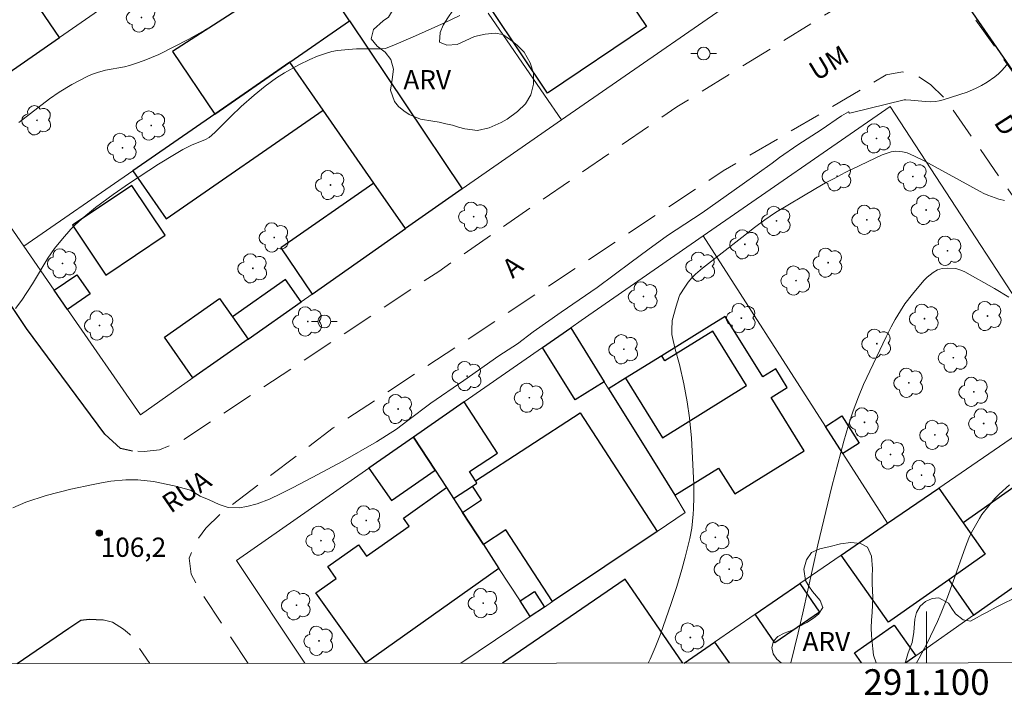
# Model space of a CAD drawing. Units: metres. Extents: x 290829 to 291345, y 1664929 to 1665494.
# Drawn here: x 291029 to 291106, y 1664932 to 1664985 of the extents above; entities that cross this region are included whole.
import ezdxf
from ezdxf.enums import TextEntityAlignment as Align

# ---------------------------------------------------------------- set-up
doc = ezdxf.new("R2010")
doc.units = ezdxf.units.M
doc.header["$MEASUREMENT"] = 0
doc.linetypes.add('HIDDEN', pattern=[0.375, 0.25, -0.125])
for name, color, linetype, lineweight in [('Articulacao', 7, 'Continuous', 18), ('Cerca', 8, 'Cerca', 20), ('Coordenadas', 7, 'Continuous', 9), ('Edificacoes', 7, 'Continuous', 30), ('Limite_Restituicao', 6, 'Continuous', 30), ('Malha_Coordenadas', 7, 'Continuous', 15), ('Muro_Grade', 8, 'Continuous', 20), ('Nao_Pavimentada_S_Mfio', 10, 'HIDDEN', 15), ('Pavimentacao_Asfaltica_Mfio', 10, 'Continuous', 30), ('Poste', 7, 'Continuous', 9), ('Topon_de_Vias', 7, 'Continuous', 9)]:
    doc.layers.add(name, color=color, linetype=linetype, lineweight=lineweight)
for name, color, linetype, lineweight, true_color in [('Arvores_Isoladas', 7, 'Continuous', 18, 0x00ff33), ('Curvas_Intermediarias', 7, 'Continuous', 9, 0x783c14), ('Curvas_Mestras', 7, 'Continuous', 20, 0x783c14), ('Pto_Cotado', 7, 'Continuous', 9, 0x783c14), ('Topon_Pto_Cotado', 7, 'Continuous', 9, 0x783c14), ('Topon_Vegetacao', 7, 'Continuous', 9, 0x00ff33), ('Vegetacao', 7, 'Orla8', 9, 0x00ff33)]:
    doc.layers.add(name, color=color, linetype=linetype, lineweight=lineweight, true_color=true_color)
doc.styles.add('Arial', font='arial.ttf', dxfattribs={"height": 1.5})
doc.styles.get("Standard").update_dxf_attribs({"font": 'arial.ttf'})
doc.linetypes.add('Cerca', pattern='A,10,0,["X",Standard,S=1,R=0,X=0,Y=-0.5],0.1', length=10.1)
doc.linetypes.add('Orla8', pattern='A,6,-0.5,["V",Standard,S=1,R=0,X=-0.5,Y=-1],-0.5,6,-0.5,["V",Standard,S=1,R=0,X=-0.5,Y=-1],-0.5', length=14)

# ---------------------------------------------------------------- blocks, each defined once
blk = doc.blocks.new('Cotas')
at = {"layer": 'Pto_Cotado'}
blk.add_hatch(color=256, dxfattribs=at).paths.add_polyline_path([(0, 0.24, 1), (0, -0.24, 1)])
at = {"layer": 'Pto_Cotado', "lineweight": -3}
blk.add_lwpolyline([(0, -0.24, -1), (0, 0.24, -1)], format="xyb", close=True, dxfattribs=at)
blk = doc.blocks.new('Arvore')
at = {"layer": 'Arvores_Isoladas'}
blk.add_lwpolyline([(-0.718, 0.493, 0.872324), (-0.722, -0.551, 0.862983), (0.284, -0.827, 0.900105), (0.89, 0.029, 0.863155), (0.262, 0.861, 0.882486)], format="xyb", close=True, dxfattribs=at)
blk.add_circle((0, 0), 0.0286, dxfattribs=at)
blk = doc.blocks.new('Poste')
at = {"layer": 'Poste'}
for points in [[(-0.5, 0), (-1, 0)], [(0.5, 0), (1, 0)]]:
    blk.add_lwpolyline(points, dxfattribs=at)
blk.add_lwpolyline([(0, 0.5, 1), (0, -0.5, 1)], format="xyb", close=True, dxfattribs=at)

msp = doc.modelspace()

# ---------------------------------------------------------------- linework, layer by layer
at = {"layer": 'Articulacao', "flags": 128}
msp.add_lwpolyline([(290845.818, 1665488.505), (291327.617, 1665488.896), (291328.054, 1664934.625), (290846.279, 1664934.234), (290845.818, 1665488.505)], close=True, dxfattribs=at)
at = {"layer": 'Cerca', "flags": 128}
msp.add_lwpolyline([(291096.953, 1664945.331), (291093.456, 1664950.781), (291092.101, 1664952.893), (291082.561, 1664967.762)], dxfattribs=at)
at = {"layer": 'Curvas_Intermediarias', "flags": 128}
for points, elevation in [([(291029.138, 1664976.627), (291031.529, 1664978.475), (291032.286, 1664978.983), (291033.287, 1664979.595), (291034.542, 1664980.231), (291034.886, 1664980.382), (291035.294, 1664980.534), (291035.907, 1664980.704), (291037.39, 1664980.976), (291037.799, 1664981.082), (291038.264, 1664981.226), (291038.918, 1664981.462), (291040.074, 1664981.925), (291042.414, 1664983.133), (291043.668, 1664983.819), (291044.411, 1664984.282), (291046.363, 1664985.547)], 104), ([(291106.256, 1664981.132), (291105.87, 1664980.681), (291105.606, 1664980.429), (291105.321, 1664980.197), (291104.74, 1664979.779), (291104.292, 1664979.506), (291103.825, 1664979.268), (291103.178, 1664978.997), (291101.302, 1664978.38), (291100.996, 1664978.306), (291100.688, 1664978.26), (291100.309, 1664978.244), (291099.926, 1664978.259), (291098.772, 1664978.373), (291098.388, 1664978.397), (291098.266, 1664978.383), (291094.125, 1664977.38), (291093.997, 1664977.348), (291093.904, 1664977.441), (291093.353, 1664977.129), (291091.772, 1664976.05), (291089.947, 1664974.87), (291088.534, 1664973.879), (291087.946, 1664973.445), (291085.619, 1664971.769), (291082.489, 1664969.571), (291079.791, 1664967.789), (291078.232, 1664966.674), (291076.932, 1664965.717), (291074.294, 1664963.74), (291071.472, 1664961.819), (291069.295, 1664960.284), (291068.077, 1664959.355), (291066.604, 1664958.401), (291063.895, 1664956.493), (291061.316, 1664954.723), (291059.51, 1664953.345), (291058.618, 1664952.688), (291057.067, 1664951.696), (291054.425, 1664950.19), (291052.054, 1664948.903), (291050.517, 1664948.097), (291049.618, 1664947.649), (291048.712, 1664947.209), (291047.764, 1664946.859), (291046.94, 1664946.647), (291046.352, 1664946.544), (291045.491, 1664946.556), (291044.795, 1664946.811), (291043.994, 1664947.161), (291043.295, 1664947.455), (291042.535, 1664947.909), (291041.285, 1664948.265), (291039.661, 1664948.598), (291038.448, 1664948.716), (291037.512, 1664948.729), (291036.34, 1664948.634), (291035.606, 1664948.494), (291034.951, 1664948.363), (291033.194, 1664947.988), (291031.269, 1664947.512), (291029.707, 1664946.984), (291028.685, 1664946.548)], 106), ([(291078.273, 1664934.423), (291078.426, 1664934.731), (291078.83, 1664935.638), (291079.228, 1664936.682), (291080.07, 1664939.074), (291080.505, 1664940.4), (291080.902, 1664941.737), (291081.169, 1664942.697), (291081.532, 1664944.152), (291081.669, 1664944.949), (291081.795, 1664946.041), (291081.82, 1664946.454), (291081.837, 1664947.37), (291081.832, 1664948.374), (291081.646, 1664951.966), (291081.509, 1664953.558), (291081.324, 1664954.822), (291081.066, 1664956.207), (291080.715, 1664957.73), (291080.38, 1664958.918), (291080.212, 1664959.592), (291080.131, 1664960.082), (291080.116, 1664960.406), (291080.157, 1664961.165), (291080.454, 1664962.275), (291080.68, 1664963.028), (291080.748, 1664963.171), (291081.12, 1664963.777), (291081.392, 1664964.165), (291081.676, 1664964.501), (291081.975, 1664964.784), (291082.508, 1664965.249), (291085.576, 1664967.634), (291086.567, 1664968.425), (291087.366, 1664969.018), (291088.21, 1664969.599), (291091.37, 1664971.477), (291092.124, 1664971.91), (291092.779, 1664972.262), (291093.66, 1664972.714), (291096.538, 1664974.104), (291097.25, 1664974.34), (291097.548, 1664974.382), (291097.925, 1664974.362), (291098.115, 1664974.334), (291098.487, 1664974.24), (291099.071, 1664973.996), (291099.868, 1664973.591), (291104.178, 1664971.245), (291104.482, 1664971.088), (291104.794, 1664970.952), (291105.644, 1664970.648), (291106.078, 1664970.531)], 107), ([(291089.409, 1664934.432), (291089.981, 1664936.784), (291090.346, 1664938.346), (291091.52, 1664943.65), (291092.604, 1664948.213), (291093.531, 1664951.741), (291093.906, 1664952.994), (291094.264, 1664954.115), (291094.683, 1664955.214), (291095.084, 1664956.178), (291096.857, 1664959.882), (291097.243, 1664960.67), (291097.548, 1664961.238), (291097.954, 1664961.93), (291098.311, 1664962.463), (291098.897, 1664963.228), (291099.789, 1664964.292), (291100.052, 1664964.549), (291100.522, 1664964.913), (291100.863, 1664965.107), (291101.04, 1664965.175), (291101.228, 1664965.22), (291101.625, 1664965.253), (291102.294, 1664965.228), (291102.672, 1664965.096), (291102.978, 1664964.956), (291105.293, 1664963.668), (291106.433, 1664962.997)], 108), ([(291106.466, 1664948.325), (291105.673, 1664947.617), (291105.323, 1664947.267), (291104.849, 1664946.702), (291104.328, 1664946.016), (291104.132, 1664945.7), (291103.511, 1664944.617), (291103.299, 1664944.167), (291103.039, 1664943.497), (291102.081, 1664940.782), (291101.632, 1664939.56), (291101.148, 1664938.342), (291100.855, 1664937.676), (291100.039, 1664935.967), (291099.424, 1664934.811), (291099.211, 1664934.439)], 109)]:
    msp.add_lwpolyline(points, dxfattribs=dict(at, elevation=elevation))
at = {"layer": 'Curvas_Mestras', "elevation": 105, "flags": 128}
msp.add_lwpolyline([(291063.561, 1664984.97), (291062.375, 1664984.397), (291060.118, 1664983.385), (291058.606, 1664982.731), (291057.76, 1664982.392), (291057.485, 1664982.363), (291056.094, 1664982.379), (291055.492, 1664982.371), (291054.606, 1664982.304), (291054.019, 1664982.233), (291053.582, 1664982.161), (291053.155, 1664982.043), (291052.467, 1664981.796), (291051.862, 1664981.546), (291051, 1664981.132), (291049.876, 1664980.505), (291049.261, 1664980.103), (291048.37, 1664979.45), (291047.509, 1664978.75), (291046.5, 1664977.872), (291045.684, 1664977.096), (291044.451, 1664975.852), (291044.006, 1664975.448), (291043.711, 1664975.299), (291042.628, 1664974.839), (291041.959, 1664974.506), (291041.288, 1664974.129), (291040.062, 1664973.364), (291037.781, 1664971.882), (291036.51, 1664971.012), (291035.144, 1664969.981), (291034.065, 1664969.093), (291033.553, 1664968.642), (291033.21, 1664968.302), (291032.545, 1664967.552), (291031.945, 1664966.793), (291031.414, 1664966.026), (291030.207, 1664964.03), (291029.387, 1664962.753), (291028.89, 1664962.09)], dxfattribs=at)
at = {"layer": 'Edificacoes', "flags": 128}
for points in [[(291030.938, 1664994.296), (291025.375, 1664990.469), (291021.773, 1664987.991), (291025.401, 1664982.718), (291020.821, 1664979.567), (291022.83, 1664976.662), (291032.327, 1664983.26), (291030.805, 1664985.473), (291034.788, 1664988.214), (291034.476, 1664988.668), (291036.026, 1664989.735), (291032.262, 1664995.207)], [(291066.083, 1664985.361), (291073.796, 1664990.557), (291078.139, 1664984.111), (291070.426, 1664978.915)], [(291054.956, 1664984.567), (291051.914, 1664989.108), (291041.149, 1664982.158), (291044.437, 1664977.278), (291050.294, 1664981.337)], [(291050.294, 1664981.337), (291054.956, 1664984.567), (291063.745, 1664971.446), (291059.325, 1664968.342), (291056.86, 1664971.889), (291052.903, 1664977.583)], [(291050.294, 1664981.337), (291044.437, 1664977.278), (291038.054, 1664972.855), (291040.658, 1664969.097), (291052.903, 1664977.583), (291052.903, 1664977.583)], [(291037.965, 1664971.714), (291033.338, 1664968.612), (291035.951, 1664964.715), (291040.578, 1664967.818)], [(291059.325, 1664968.342), (291056.86, 1664971.889), (291056.86, 1664971.889), (291049.593, 1664966.835), (291052.037, 1664963.225)], [(291032.953, 1664962.025), (291031.917, 1664963.523), (291033.671, 1664964.736), (291034.707, 1664963.238)], [(291047.038, 1664959.714), (291051.181, 1664962.623), (291049.963, 1664964.357), (291045.821, 1664961.448)], [(291045.821, 1664961.448), (291047.038, 1664959.714), (291042.74, 1664956.696), (291040.524, 1664959.852), (291044.822, 1664962.869)], [(291075.183, 1664955.832), (291077.948, 1664951.38), (291080.344, 1664947.52), (291083.77, 1664949.648), (291085.024, 1664947.628), (291090.448, 1664950.997), (291087.864, 1664955.159), (291089.126, 1664955.943), (291088.229, 1664957.388), (291087.223, 1664956.763), (291084.29, 1664961.486), (291083.071, 1664960.729), (291079.34, 1664958.412), (291076.505, 1664956.652)], [(291072.224, 1664960.598), (291074.845, 1664956.377), (291072.566, 1664954.962), (291070.019, 1664959.063)], [(291076.505, 1664956.652), (291076.505, 1664956.652), (291079.386, 1664952.013), (291085.951, 1664956.09), (291083.312, 1664960.341), (291079.581, 1664958.024), (291079.34, 1664958.412)], [(291062.525, 1664948.116), (291062.525, 1664948.116), (291063.073, 1664947.272), (291064.559, 1664948.237), (291064.903, 1664948.461), (291064.785, 1664948.643), (291064.315, 1664949.365), (291066.522, 1664950.798), (291063.913, 1664954.814), (291059.961, 1664952.063), (291061.64, 1664949.478)], [(291078.964, 1664944.704), (291070.809, 1664939.22), (291067.159, 1664944.815), (291065.408, 1664943.678), (291063.778, 1664946.187), (291065.264, 1664947.152), (291064.559, 1664948.237), (291064.903, 1664948.461), (291064.785, 1664948.643), (291064.785, 1664948.643), (291072.956, 1664953.951)], [(291092.101, 1664952.893), (291093.375, 1664953.71), (291094.73, 1664951.598), (291093.456, 1664950.781)], [(291061.64, 1664949.478), (291059.961, 1664952.063), (291056.474, 1664949.636), (291058.234, 1664947.108)], [(291104.579, 1664942.932), (291101.732, 1664940.925), (291103.671, 1664938.173), (291103.671, 1664938.173), (291107.398, 1664940.799), (291113.714, 1664945.25), (291110.055, 1664950.442), (291102.86, 1664945.371), (291102.86, 1664945.371)], [(291062.525, 1664948.116), (291063.073, 1664947.272), (291063.778, 1664946.187), (291065.408, 1664943.678), (291066.627, 1664941.802), (291056.225, 1664934.431), (291052.339, 1664939.914), (291053.915, 1664941.03), (291053.256, 1664941.959), (291055.657, 1664943.661), (291056.293, 1664942.763), (291059.607, 1664945.112), (291059.165, 1664945.735)], [(291101.732, 1664940.925), (291097.224, 1664937.748), (291097.021, 1664937.605), (291093.334, 1664942.845), (291096.953, 1664945.331), (291096.953, 1664945.331), (291100.953, 1664948.078), (291102.86, 1664945.371), (291104.579, 1664942.932)], [(291090.112, 1664940.633), (291091.649, 1664938.394), (291088.164, 1664936), (291086.627, 1664938.239)], [(291069.066, 1664938.048), (291068.268, 1664939.276), (291069.39, 1664940.005), (291070.177, 1664938.795)]]:
    msp.add_lwpolyline(points, close=True, dxfattribs=at)
for points in [[(291080.965, 1664934.425), (291076.464, 1664940.978), (291066.905, 1664934.413)], [(291094.928, 1664934.436), (291094.383, 1664935.21), (291097.273, 1664937.246)], [(291097.273, 1664937.246), (291097.476, 1664937.39), (291099.164, 1664934.996), (291098.373, 1664934.439)], [(291081.073, 1664934.425), (291083.46, 1664936.064), (291084.584, 1664934.428)]]:
    msp.add_lwpolyline(points, dxfattribs=at)
at = {"layer": 'Limite_Restituicao', "flags": 128}
msp.add_lwpolyline([(290845.91, 1665377.576), (290845.91, 1665377.576), (290883.258, 1665288.959), (290902.467, 1665245.639), (290945.002, 1665253.066), (290966.348, 1665186.383), (291008.568, 1665137.853), (291018.409, 1665115.058), (291060.223, 1665048.632), (291092.732, 1665000.903), (291135.561, 1664938.946), (291139.405, 1664934.472)], dxfattribs=at)
at = {"layer": 'Malha_Coordenadas', "flags": 128}
msp.add_lwpolyline([(291100, 1664934.44), (291100, 1664938.44)], dxfattribs=at)
at = {"layer": 'Muro_Grade', "flags": 128}
for points in [[(291071.512, 1664976.821), (291088.613, 1664988.657), (291072.779, 1665011.33)], [(291048.366, 1664994.404), (291032.327, 1664983.26), (291022.83, 1664976.662)], [(291065.786, 1664985.157), (291070.187, 1664978.75), (291071.512, 1664976.821), (291063.745, 1664971.446), (291059.325, 1664968.342), (291052.037, 1664963.225), (291051.181, 1664962.623), (291047.038, 1664959.714), (291042.74, 1664956.696), (291038.634, 1664953.812), (291032.953, 1664962.025), (291031.917, 1664963.523), (291029.543, 1664966.956), (291038.054, 1664972.855), (291044.437, 1664977.278), (291050.294, 1664981.337), (291054.956, 1664984.567), (291051.914, 1664989.108)], [(291063.745, 1664971.446), (291054.956, 1664984.567)], [(291111.752, 1664955.495), (291097.154, 1664977.873), (291082.561, 1664967.762), (291073.05, 1664961.173), (291072.224, 1664960.598)], [(291029.543, 1664966.956), (291022.83, 1664976.662)], [(291081.073, 1664934.425), (291083.46, 1664936.064), (291086.627, 1664938.239), (291090.112, 1664940.633), (291093.334, 1664942.845), (291096.953, 1664945.331), (291100.953, 1664948.078), (291111.752, 1664955.495)], [(291059.961, 1664952.063), (291056.474, 1664949.636), (291046.133, 1664942.439), (291051.477, 1664934.401)], [(291116.948, 1664947.529), (291113.714, 1664945.25), (291107.398, 1664940.799), (291103.671, 1664938.173), (291099.164, 1664934.996), (291098.373, 1664934.439)], [(291063.658, 1664934.411), (291069.066, 1664938.048)]]:
    msp.add_lwpolyline(points, dxfattribs=at)
msp.add_lwpolyline([(291063.073, 1664947.272), (291063.778, 1664946.187), (291065.408, 1664943.678), (291066.627, 1664941.802), (291068.268, 1664939.276), (291069.066, 1664938.048), (291070.177, 1664938.795), (291070.809, 1664939.22), (291078.964, 1664944.704), (291078.964, 1664944.704), (291081.171, 1664946.188), (291080.344, 1664947.52), (291077.948, 1664951.38), (291075.183, 1664955.832), (291074.845, 1664956.377), (291072.224, 1664960.598), (291070.019, 1664959.063), (291063.913, 1664954.814), (291059.961, 1664952.063), (291061.64, 1664949.478), (291062.525, 1664948.116)], close=True, dxfattribs=at)
at = {"layer": 'Nao_Pavimentada_S_Mfio', "ltscale": 10, "flags": 128}
for points in [[(291133.176, 1664934.467), (291133.288, 1664936.176), (291133.035, 1664938.883), (291132.362, 1664940.694), (291128.701, 1664945.767), (291119.929, 1664960.683), (291107.924, 1664978.904), (291094.895, 1664997.092), (291076.996, 1665023.534), (291065.245, 1665039.618), (291053.813, 1665055.768), (291041.38, 1665075.899), (291027.728, 1665096.314), (291018.479, 1665109.84), (291017.077, 1665112.241), (291017.068, 1665113.365)], [(290959.96, 1665074.264), (290960.779, 1665074.953), (290968.457, 1665080.519), (290999.107, 1665102.027), (291009.924, 1665108.296), (291010.922, 1665108.785), (291011.682, 1665108.835), (291012.454, 1665108.65), (291031.675, 1665080.447), (291050.803, 1665049.669), (291064.105, 1665030.293), (291082.299, 1665005.205), (291093.768, 1664987.811), (291093.909, 1664986.948), (291093.459, 1664986.173), (291092.778, 1664985.446), (291080.5, 1664977.837), (291061.919, 1664965.002), (291042.018, 1664951.862), (291040.13, 1664951.055), (291038.931, 1664950.941), (291038.032, 1664950.975)], [(291047.044, 1664934.397), (291043.22, 1664940.181), (291042.604, 1664941.368), (291042.444, 1664942.621), (291042.952, 1664943.872), (291043.741, 1664944.945), (291044.922, 1664946.117), (291053.693, 1664952.782), (291084.136, 1664972.846), (291096.859, 1664980.335), (291098.12, 1664980.582), (291099.387, 1664980.201), (291100.31, 1664979.578), (291101.512, 1664978.394), (291111.538, 1664963.941), (291124.769, 1664944.298), (291126.585, 1664940.204), (291127.121, 1664936.573), (291126.933, 1664934.462)], [(291035.718, 1664937.799), (291036.47, 1664937.61), (291037.315, 1664937.081), (291037.797, 1664936.675), (291039.363, 1664934.391)]]:
    msp.add_lwpolyline(points, dxfattribs=at)
at = {"layer": 'Pavimentacao_Asfaltica_Mfio', "flags": 128}
for points in [[(291038.032, 1664950.975), (291037.089, 1664951.182), (291035.867, 1664952.289), (291029.747, 1664960.541), (291017.03, 1664979.583), (290996.407, 1665010.676), (290981.908, 1665031.906), (290968.793, 1665051.672), (290958.076, 1665067.625), (290957.735, 1665069.291), (290958.087, 1665071.044), (290958.99, 1665072.818), (290959.96, 1665074.264)], [(291029.025, 1664934.383), (291033.043, 1664937.15), (291033.996, 1664937.769), (291034.641, 1664937.861), (291035.718, 1664937.799)]]:
    msp.add_lwpolyline(points, dxfattribs=at)
at = {"layer": 'Vegetacao', "flags": 128}
msp.add_lwpolyline([(291068.036, 1664982.656), (291068.58, 1664982.109), (291069.073, 1664981.277), (291069.31, 1664980.479), (291069.316, 1664979.618), (291069.121, 1664978.772), (291068.701, 1664978.072), (291068.081, 1664977.481), (291067.273, 1664976.881), (291066.804, 1664976.621), (291066.334, 1664976.408), (291065.871, 1664976.2), (291064.951, 1664975.994), (291063.963, 1664976.126), (291063.475, 1664976.263), (291062.987, 1664976.401), (291062.474, 1664976.526), (291061.955, 1664976.646), (291061.461, 1664976.73), (291060.498, 1664976.874), (291059.616, 1664977.237), (291059.197, 1664977.533), (291058.791, 1664977.877), (291058.466, 1664978.273), (291058.166, 1664979.132), (291058.299, 1664979.967), (291058.4, 1664980.796), (291058.181, 1664981.541), (291057.75, 1664982.099), (291057.125, 1664982.57), (291056.656, 1664983.152), (291056.832, 1664983.886), (291057.59, 1664984.546), (291058.009, 1664984.854), (291058.398, 1664985.49), (291058.299, 1664986.322), (291058.193, 1664986.816), (291058.093, 1664987.316), (291058.012, 1664987.809), (291058.126, 1664988.769), (291058.79, 1664989.508), (291059.404, 1664990.152), (291059.655, 1664990.991), (291060.075, 1664991.798), (291060.863, 1664992.191), (291061.377, 1664992.314), (291061.965, 1664992.425), (291062.584, 1664992.517), (291063.21, 1664992.544), (291063.867, 1664992.47), (291064.505, 1664992.33), (291065.011, 1664992.08), (291065.367, 1664991.713), (291065.63, 1664991.246), (291065.779, 1664990.663), (291065.847, 1664990.039), (291065.866, 1664989.475), (291065.896, 1664988.519), (291065.489, 1664987.664), (291065.056, 1664987.273), (291064.537, 1664986.847), (291063.992, 1664986.385), (291063.466, 1664985.882), (291063.015, 1664985.355), (291062.633, 1664984.796), (291062.282, 1664984.208), (291062.025, 1664983.647), (291061.974, 1664982.9), (291062.556, 1664982.661), (291063.356, 1664982.697), (291063.995, 1664983.009), (291064.708, 1664983.331), (291065.553, 1664983.527), (291066.335, 1664983.594), (291066.917, 1664983.485), (291067.373, 1664983.176), (291067.411, 1664983.14)], close=True, dxfattribs=at)
for points in [[(291098.336, 1664934.439), (291098.381, 1664934.586), (291098.544, 1664935.154), (291098.72, 1664935.626), (291098.877, 1664936.021), (291099.009, 1664936.844), (291099.073, 1664937.852), (291099.217, 1664938.378), (291099.499, 1664938.855), (291099.925, 1664939.229), (291100.438, 1664939.471), (291100.951, 1664939.523), (291101.701, 1664939.086), (291101.97, 1664938.672), (291102.251, 1664938.259), (291102.851, 1664937.8), (291103.427, 1664937.697), (291103.94, 1664937.986), (291104.303, 1664938.183), (291104.685, 1664938.374), (291105.436, 1664938.791), (291106.106, 1664939.131), (291106.644, 1664939.397), (291107.057, 1664939.367), (291107.564, 1664939.165), (291107.958, 1664938.916), (291108.389, 1664938.394), (291108.795, 1664937.8), (291109.051, 1664937.411), (291109.344, 1664936.95), (291109.638, 1664936.501), (291110.132, 1664935.705), (291110.556, 1664935.094), (291111.013, 1664934.666), (291111.544, 1664934.606), (291112.508, 1664934.877), (291112.978, 1664935.138), (291113.403, 1664935.488), (291113.792, 1664935.874), (291114.136, 1664936.255), (291114.449, 1664936.654), (291114.769, 1664937.047), (291115.113, 1664937.452), (291115.489, 1664937.826), (291115.852, 1664938.154), (291116.247, 1664938.451), (291116.647, 1664938.695), (291117.01, 1664938.927), (291117.305, 1664939.19), (291117.555, 1664939.531), (291117.8, 1664939.948), (291118.025, 1664940.396), (291118.301, 1664941.057), (291118.184, 1664942.085), (291118.071, 1664942.68), (291117.91, 1664943.632), (291117.91, 1664944.107), (291118.318, 1664944.89), (291118.7, 1664945.188), (291119.175, 1664945.395), (291119.707, 1664945.524), (291120.239, 1664945.617), (291120.783, 1664945.675), (291121.29, 1664945.709), (291122.197, 1664945.608), (291122.929, 1664945.248), (291123.648, 1664944.532), (291124.066, 1664944.045), (291124.516, 1664943.552), (291124.941, 1664943.084), (291125.304, 1664942.592), (291125.585, 1664942.024), (291125.772, 1664941.416), (291125.902, 1664940.792), (291126.014, 1664940.161), (291126.089, 1664939.567), (291126.101, 1664939.032), (291126.113, 1664938.522), (291126.131, 1664937.637), (291126.124, 1664936.682), (291126.054, 1664935.811), (291126.009, 1664935.117), (291126.015, 1664934.518), (291126.021, 1664934.461)], [(291088.656, 1664934.431), (291088.315, 1664934.72), (291088.027, 1664935.151), (291087.922, 1664935.645), (291088.053, 1664936.124), (291088.404, 1664936.499), (291088.892, 1664936.753), (291089.468, 1664936.97), (291090.063, 1664937.265), (291090.658, 1664937.595), (291091.171, 1664937.92), (291091.572, 1664938.235), (291091.916, 1664938.758), (291091.698, 1664939.313), (291091.11, 1664939.998), (291090.804, 1664940.423), (291090.548, 1664940.872), (291090.424, 1664941.74), (291090.631, 1664942.491), (291091.013, 1664943.061), (291091.671, 1664943.343), (291092.465, 1664943.527), (291093.273, 1664943.724), (291094.086, 1664943.843), (291094.855, 1664943.767), (291095.399, 1664943.457), (291095.693, 1664942.759), (291095.786, 1664941.767), (291095.766, 1664941.203), (291095.753, 1664940.634), (291095.771, 1664940.082), (291095.796, 1664939.535), (291095.789, 1664938.972), (291095.745, 1664938.373), (291095.7, 1664937.774), (291095.681, 1664937.163), (291095.705, 1664936.581), (291095.767, 1664936.046), (291095.811, 1664935.53), (291095.848, 1664935.031), (291096.067, 1664934.437)]]:
    msp.add_lwpolyline(points, dxfattribs=at)

# ---------------------------------------------------------------- block references
at = {"layer": 'Arvores_Isoladas'}
for p in [(291038.714, 1664984.819), (291030.561, 1664976.792), (291039.485, 1664976.381), (291096.1, 1664975.381), (291037.238, 1664974.639), (291093.023, 1664972.422), (291098.925, 1664972.397), (291053.475, 1664971.742), (291099.968, 1664969.792), (291064.649, 1664969.271), (291088.282, 1664968.934), (291095.335, 1664969.025), (291049.086, 1664967.649), (291085.82, 1664967.111), (291101.642, 1664966.61), (291032.551, 1664965.623), (291047.418, 1664965.237), (291082.388, 1664965.368), (291092.315, 1664965.68), (291089.81, 1664964.278), (291077.898, 1664963.042), (291085.545, 1664961.346), (291099.834, 1664961.307), (291104.753, 1664961.516), (291035.441, 1664960.773), (291051.697, 1664961.086), (291076.373, 1664958.916), (291096.12, 1664959.357), (291102.09, 1664958.259), (291064.147, 1664956.828), (291098.62, 1664956.303), (291068.996, 1664955.135), (291103.689, 1664955.599), (291058.756, 1664954.255), (291095.156, 1664953.215), (291104.456, 1664953.126), (291100.644, 1664952.231), (291097.193, 1664950.708), (291099.614, 1664949.094), (291056.268, 1664945.552), (291083.511, 1664944.239), (291052.736, 1664943.975), (291084.591, 1664941.752), (291050.815, 1664938.932), (291065.399, 1664939.101), (291052.577, 1664936.154), (291081.562, 1664936.411)]:
    msp.add_blockref('Arvore', p, dxfattribs=at)
at = {"layer": 'Poste'}
for p in [(291082.61, 1664982.003), (291052.993, 1664961.088)]:
    msp.add_blockref('Poste', p, dxfattribs=at)
at = {"layer": 'Pto_Cotado'}
msp.add_blockref('Cotas', (291035.421, 1664944.567, 106.193), dxfattribs=at)

# ---------------------------------------------------------------- texts
at = {"layer": 'Coordenadas', "style": 'Arial'}
msp.add_text('291.100', height=2, dxfattribs=at).set_placement((291100, 1664933.94), align=Align.TOP_CENTER)
at = {"layer": 'Topon_de_Vias', "style": 'Arial'}
for s, rotation, p in [('UM', 31.26183, (291091.417, 1664979.822)), ('D', 302.67274, (291105.209, 1664976.619)), ('A', 40.57636, (291067.696, 1664964.39)), ('RUA', 34.4405, (291041.004, 1664946.068))]:
    msp.add_text(s, height=1.5, rotation=rotation, dxfattribs=at).set_placement(p)
at = {"layer": 'Topon_Pto_Cotado', "style": 'Arial'}
msp.add_text('106,2', height=1.5, dxfattribs=at).set_placement((291035.54, 1664942.713, 106.193))
at = {"layer": 'Topon_Vegetacao', "style": 'Arial'}
for p in [(291059.162, 1664979.212), (291090.317, 1664935.352)]:
    msp.add_text('ARV', height=1.5, dxfattribs=at).set_placement(p)

doc.saveas('drawing.dxf')
